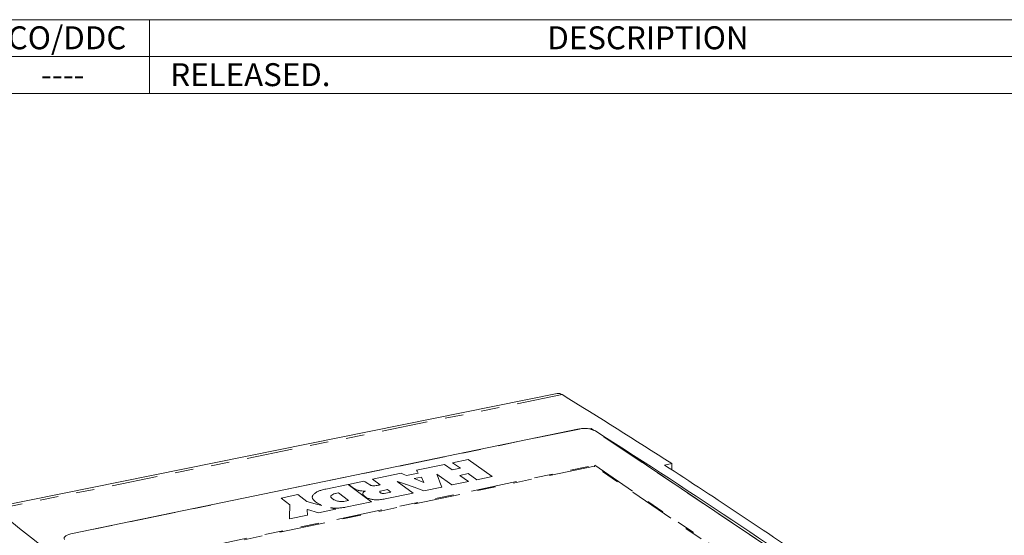
# Model space of a CAD drawing. Units: inches. Extents: x 0.7 to 33.4, y 0.6 to 21.2.
# Drawn here: x 23.9 to 29.3, y 18.4 to 21.2 of the extents above; entities that cross this region are included whole.
import ezdxf

# ---------------------------------------------------------------- set-up
doc = ezdxf.new("R2010")
doc.units = ezdxf.units.IN
doc.header["$MEASUREMENT"] = 0
doc.linetypes.add('PHANTOM', pattern=[0.5, 0.25, -0.05, 0.05, -0.05, 0.05, -0.05])
doc.styles.add('SLDTEXTSTYLE0', font='TXT', dxfattribs={"width": 0.605})

# ---------------------------------------------------------------- blocks, each defined once
blk = doc.blocks.new('SW_TABLEANNOTATION_1')
at = {"color": 0, "linetype": 'Continuous', "lineweight": 0}
for p, q in [((10.303, 0), (0, 0)), ((1.5734, 0), (1.5734, -0.402)), ((0, -0.201), (10.303, -0.201)), ((0, -0.402), (10.303, -0.402))]:
    blk.add_line(p, q, dxfattribs=at)
at = {"color": 0, "linetype": 'Continuous', "lineweight": 0, "char_height": 0.125, "attachment_point": 1, "style": 'SLDTEXTSTYLE0'}
for s, insert in [('ECO/DDC', (0.7013, -0.0363)), ('DESCRIPTION', (3.7398, -0.0363)), ('RELEASED.', (1.6869, -0.2373)), ('----', (0.9829, -0.2373))]:
    blk.add_mtext(s, dxfattribs=dict(at, insert=insert))

msp = doc.modelspace()

# ---------------------------------------------------------------- linework, layer by layer
at = {"color": 7, "linetype": 'Continuous', "lineweight": 18}
for p, q in [((33.3603, 21.2394), (0.6803, 21.2394)), ((26.8511, 19.2017), (23.7686, 18.5778)), ((26.971, 19.0086), (24.2024, 18.4373)), ((27.0226, 19.0095), (27.0355, 19.0121)), ((27.0353, 19.007), (27.0355, 19.0121)), ((27.0355, 19.0121), (27.0528, 19.0012)), ((28.5605, 17.9897), (27.0589, 18.9978)), ((26.3661, 18.8422), (26.2814, 18.8249)), ((26.2814, 18.8249), (26.3244, 18.7943)), ((26.2814, 18.8249), (26.2814, 18.8246)), ((26.4972, 18.7496), (26.3661, 18.8422)), ((27.4352, 18.8122), (27.4747, 18.8206)), ((27.4747, 18.8206), (27.4752, 18.7859)), ((26.0018, 18.7669), (25.8455, 18.7346)), ((26.0124, 18.7627), (26.0018, 18.7669)), ((26.0943, 18.7684), (26.031, 18.7552)), ((26.237, 18.8157), (26.0849, 18.7842)), ((26.0849, 18.7842), (26.0887, 18.7778)), ((26.0849, 18.7842), (26.0849, 18.7838)), ((26.0887, 18.7778), (26.0943, 18.7684)), ((26.0887, 18.7778), (26.0887, 18.7778)), ((26.0887, 18.7778), (26.0887, 18.7775)), ((26.0887, 18.7778), (26.0887, 18.7774)), ((26.2798, 18.7851), (26.237, 18.8157)), ((26.3244, 18.7943), (26.2798, 18.7851)), ((27.0539, 18.8065), (27.0538, 18.8031)), ((27.0539, 18.8065), (27.0552, 18.8113)), ((25.7988, 18.7242), (25.715, 18.7068)), ((25.8059, 18.7199), (25.7988, 18.7242)), ((25.8059, 18.7199), (25.8059, 18.7199)), ((25.8196, 18.7114), (25.8059, 18.7199)), ((25.8455, 18.7346), (25.8869, 18.7042)), ((25.8455, 18.7346), (25.8455, 18.7343)), ((25.9791, 18.723), (25.9863, 18.7205)), ((26.0661, 18.6596), (25.9791, 18.723)), ((25.9863, 18.7205), (25.9861, 18.7204)), ((25.9861, 18.7204), (26.0249, 18.707)), ((25.9861, 18.7204), (25.9861, 18.7201)), ((26.0125, 18.7627), (26.0124, 18.7627)), ((26.031, 18.7552), (26.0125, 18.7627)), ((26.112, 18.7461), (26.0729, 18.7379)), ((26.0729, 18.7379), (26.1249, 18.7176)), ((26.1249, 18.7176), (26.112, 18.7461)), ((26.112, 18.7461), (26.112, 18.7458)), ((26.1957, 18.7614), (26.2766, 18.7034)), ((26.2028, 18.7435), (26.1957, 18.7614)), ((26.2028, 18.7435), (26.2028, 18.7435)), ((26.2122, 18.7195), (26.2028, 18.7435)), ((26.2028, 18.7435), (26.2028, 18.7434)), ((26.2121, 18.7195), (26.2122, 18.7195)), ((26.2229, 18.6922), (26.2121, 18.7195)), ((26.2122, 18.7195), (26.2122, 18.7193)), ((26.2766, 18.7034), (26.3673, 18.7224)), ((26.3207, 18.7556), (26.3661, 18.7651)), ((26.3673, 18.7224), (26.3207, 18.7556)), ((26.3661, 18.7651), (26.4128, 18.7319)), ((26.3661, 18.7651), (26.3661, 18.7647)), ((26.3673, 18.7224), (26.3673, 18.7221)), ((26.4128, 18.7319), (26.4127, 18.7316)), ((26.4128, 18.7319), (26.4972, 18.7496)), ((26.4972, 18.7496), (26.4972, 18.7493)), ((25.7118, 18.7061), (25.5912, 18.6811)), ((25.6422, 18.6562), (25.6592, 18.6599)), ((25.6592, 18.6599), (25.7146, 18.6186)), ((25.6592, 18.6599), (25.6592, 18.6596)), ((25.8077, 18.6351), (25.7118, 18.7061)), ((25.715, 18.7068), (25.7473, 18.6828)), ((25.715, 18.7068), (25.715, 18.7065)), ((25.7473, 18.6828), (25.7473, 18.6828)), ((25.7473, 18.6828), (25.7473, 18.6825)), ((25.8196, 18.7114), (25.8196, 18.7114)), ((25.8309, 18.7044), (25.8196, 18.7114)), ((25.8878, 18.6699), (25.9272, 18.6781)), ((25.8878, 18.6699), (25.8878, 18.6696)), ((25.9454, 18.6648), (25.9078, 18.6569)), ((25.9272, 18.6781), (25.9454, 18.6648)), ((25.9272, 18.6781), (25.9272, 18.6778)), ((26.0249, 18.707), (26.0248, 18.7069)), ((26.0248, 18.7069), (26.0716, 18.6906)), ((26.0248, 18.7069), (26.0248, 18.7066)), ((26.0716, 18.6906), (26.1255, 18.6718)), ((26.0716, 18.6906), (26.0716, 18.6906)), ((26.0716, 18.6906), (26.0716, 18.6903)), ((26.1255, 18.6718), (26.2229, 18.6922)), ((26.1255, 18.6718), (26.1255, 18.6715)), ((26.2229, 18.6922), (26.2229, 18.6919)), ((26.2766, 18.7034), (26.2766, 18.7031)), ((25.4386, 18.6506), (25.3474, 18.6318)), ((25.3474, 18.6318), (25.3958, 18.5949)), ((25.3474, 18.6318), (25.3474, 18.6314)), ((25.4874, 18.6138), (25.4386, 18.6506)), ((25.5327, 18.6015), (25.4874, 18.6138)), ((25.5171, 18.6361), (25.5171, 18.6358)), ((25.6183, 18.6434), (25.6183, 18.6431)), ((25.6422, 18.6562), (25.6422, 18.6559)), ((25.7146, 18.6186), (25.696, 18.6147)), ((25.699, 18.5823), (25.8392, 18.6117)), ((25.7922, 18.6571), (25.7922, 18.6568)), ((25.7924, 18.6549), (25.7924, 18.6546)), ((25.7925, 18.6585), (25.7925, 18.6585)), ((25.8076, 18.6351), (25.8077, 18.6351)), ((25.8392, 18.6117), (25.8076, 18.6351)), ((25.8077, 18.6351), (25.8077, 18.635)), ((25.8107, 18.6358), (25.8106, 18.6358)), ((25.8106, 18.6358), (25.8106, 18.6355)), ((25.8392, 18.6117), (25.8392, 18.6114)), ((25.9146, 18.6278), (26.0661, 18.6596)), ((25.9146, 18.6278), (25.9146, 18.6275)), ((26.0661, 18.6596), (26.0661, 18.6592)), ((25.3948, 18.5727), (25.3939, 18.5489)), ((25.3956, 18.5949), (25.3947, 18.5727)), ((25.3947, 18.5727), (25.3948, 18.5727)), ((25.3947, 18.5727), (25.3947, 18.5724)), ((25.3958, 18.5949), (25.3956, 18.5949)), ((25.4887, 18.5695), (25.4904, 18.569)), ((25.4888, 18.5685), (25.4887, 18.5695)), ((25.4887, 18.5685), (25.4888, 18.5685)), ((25.4915, 18.5389), (25.4887, 18.5685)), ((25.4888, 18.5685), (25.4888, 18.5682)), ((25.4904, 18.569), (25.5508, 18.5513)), ((25.4904, 18.569), (25.4904, 18.569)), ((25.4904, 18.569), (25.4904, 18.5687)), ((25.5327, 18.6014), (25.5327, 18.6015)), ((25.5327, 18.6015), (25.5327, 18.6014)), ((25.5694, 18.5915), (25.5327, 18.6014)), ((25.5465, 18.6042), (25.5465, 18.6039)), ((25.5508, 18.5513), (25.6441, 18.5708)), ((25.6441, 18.5708), (25.6161, 18.5788)), ((25.6441, 18.5708), (25.6441, 18.5705)), ((25.699, 18.5823), (25.699, 18.582)), ((25.3939, 18.5489), (25.3928, 18.5183)), ((25.3928, 18.5183), (25.4915, 18.5389)), ((25.3928, 18.5183), (25.3928, 18.518)), ((25.3939, 18.5489), (25.3939, 18.5489)), ((25.4915, 18.5389), (25.4915, 18.5386)), ((25.5508, 18.5513), (25.5508, 18.551))]:
    msp.add_line(p, q, dxfattribs=at)
at = {"color": 1, "linetype": 'PHANTOM', "lineweight": 18}
for p, q in [((26.8775, 19.1958), (23.7912, 18.5705)), ((26.9717, 19.0084), (24.2031, 18.437)), ((28.5587, 17.99), (27.0571, 18.9981)), ((24.9169, 18.3617), (27.0552, 18.8113)), ((27.0539, 18.8065), (24.9229, 18.3582)), ((28.0889, 18.1008), (27.0539, 18.8065)), ((27.0552, 18.8113), (28.096, 18.102)), ((25.7669, 18.6743), (25.7669, 18.674)), ((25.5229, 18.6238), (25.5229, 18.6235)), ((25.6187, 18.6442), (25.6187, 18.6439)), ((25.8053, 18.6392), (25.8053, 18.6389)), ((25.6557, 18.5773), (25.6557, 18.577))]:
    msp.add_line(p, q, dxfattribs=at)
at = {"color": 1, "linetype": 'PHANTOM', "lineweight": 18, "flags": 128}
msp.add_lwpolyline([(24.2031, 18.437), (24.1921, 18.4342), (24.1826, 18.4306), (24.1749, 18.4263), (24.1695, 18.4215), (24.1664, 18.4164), (24.1658, 18.4112), (24.1677, 18.4061), (24.1682, 18.4054)], dxfattribs=at)
at = {"color": 7, "linetype": 'Continuous', "lineweight": 18}
for centre, radius, start, end in [((26.857, 19.1658), 0.0364, 55.7315, 99.295), ((11.0641, -6.6358), 30.2875, 57.19185, 58.5263), ((27, 18.8834), 0.1281, 63.5027, 102.729), ((7.8756, -11.2324), 35.8028, 54.59421, 57.58108), ((5.6075, -4.7393), 29.5634, 50.74187, 52.04276), ((24.2025, 18.4365), 0.000745, 43.7441, 98.2149)]:
    msp.add_arc(centre, radius, start, end, dxfattribs=at)
at = {"color": 1, "linetype": 'PHANTOM', "lineweight": 18}
for centre, radius, start, end in [((26.9712, 19.0077), 0.000939, 51.9464, 99.7854), ((27.0576, 18.9959), 0.00225, 57.0601, 103.3422)]:
    msp.add_arc(centre, radius, start, end, dxfattribs=at)
at = {"color": 7, "linetype": 'Continuous', "lineweight": 18}
msp.add_open_spline([(28.3076, 18.2296), (28.1567, 18.3327), (27.8617, 18.5342), (27.5752, 18.7209), (27.4352, 18.8122)], degree=3, dxfattribs=at)
for points, knots in [([(25.5501, 18.669), (25.549, 18.6685), (25.546, 18.6673), (25.5406, 18.6643), (25.5312, 18.6586), (25.5258, 18.6532), (25.5222, 18.6497)], [0, 0, 0, 0, 0.089071, 0.224763, 0.496915, 1, 1, 1, 1]), ([(25.5912, 18.6811), (25.5831, 18.6794), (25.5679, 18.6762), (25.5558, 18.6713), (25.5501, 18.669)], [0, 0, 0, 0, 0.530272, 1, 1, 1, 1]), ([(25.7473, 18.6828), (25.7475, 18.6826), (25.748, 18.6822), (25.7496, 18.6811), (25.755, 18.678), (25.7618, 18.6759), (25.7669, 18.6743)], [0, 0, 0, 0, 0.048664, 0.124294, 0.339826, 1, 1, 1, 1]), ([(25.7669, 18.6743), (25.7675, 18.6742), (25.7691, 18.6737), (25.774, 18.6727), (25.7821, 18.6713), (25.794, 18.6701), (25.8026, 18.6703), (25.8072, 18.6704)], [0, 0, 0, 0, 0.048198, 0.139039, 0.387201, 0.673029, 1, 1, 1, 1]), ([(25.8072, 18.6704), (25.8049, 18.6696), (25.8003, 18.6681), (25.7946, 18.6641), (25.7933, 18.6607), (25.7925, 18.6585)], [0, 0, 0, 0, 0.254392, 0.519393, 1, 1, 1, 1]), ([(25.8367, 18.7014), (25.8356, 18.7019), (25.8336, 18.7028), (25.8318, 18.7039), (25.8309, 18.7044)], [0, 0, 0, 0, 0.505602, 1, 1, 1, 1]), ([(25.8503, 18.6992), (25.8472, 18.6994), (25.8423, 18.6997), (25.8383, 18.7009), (25.8367, 18.7014)], [0, 0, 0, 0, 0.610357, 1, 1, 1, 1]), ([(25.8869, 18.7042), (25.8799, 18.7025), (25.8686, 18.6997), (25.8554, 18.6994), (25.8503, 18.6992)], [0, 0, 0, 0, 0.618544, 1, 1, 1, 1]), ([(25.8895, 18.6613), (25.8882, 18.6623), (25.886, 18.6641), (25.8844, 18.6664), (25.8844, 18.6678), (25.8849, 18.6687), (25.8861, 18.6694), (25.8872, 18.6698), (25.8878, 18.6699)], [0, 0, 0, 0, 0.3583317, 0.6260368, 0.7318943, 0.8246421, 0.9112133, 1, 1, 1, 1]), ([(25.9078, 18.6569), (25.9059, 18.6568), (25.9021, 18.6565), (25.8968, 18.6575), (25.8927, 18.6592), (25.8906, 18.6606), (25.8895, 18.6613)], [0, 0, 0, 0, 0.244322, 0.488352, 0.718113, 1, 1, 1, 1]), ([(25.5222, 18.6497), (25.5209, 18.6476), (25.5184, 18.6438), (25.5176, 18.6399), (25.5172, 18.6381)], [0, 0, 0, 0, 0.543215, 1, 1, 1, 1]), ([(25.5172, 18.6381), (25.5172, 18.6379), (25.5172, 18.6376), (25.5172, 18.6373), (25.5172, 18.6372)], [0, 0, 0, 0, 0.560824, 1, 1, 1, 1]), ([(25.5172, 18.6372), (25.5174, 18.6349), (25.5178, 18.6303), (25.5213, 18.626), (25.5229, 18.6238)], [0, 0, 0, 0, 0.515884, 1, 1, 1, 1]), ([(25.5229, 18.6238), (25.5267, 18.6197), (25.5329, 18.6128), (25.5427, 18.6066), (25.5465, 18.6042)], [0, 0, 0, 0, 0.610872, 1, 1, 1, 1]), ([(25.6349, 18.623), (25.6293, 18.6268), (25.6215, 18.632), (25.6168, 18.6391), (25.6178, 18.6421), (25.6183, 18.6434)], [0, 0, 0, 0, 0.597713, 0.816509, 1, 1, 1, 1]), ([(25.6183, 18.6434), (25.6183, 18.6436), (25.6185, 18.6438), (25.6186, 18.6441), (25.6187, 18.6442)], [0, 0, 0, 0, 0.560257, 1, 1, 1, 1]), ([(25.6187, 18.6442), (25.6213, 18.6471), (25.6261, 18.6521), (25.6373, 18.655), (25.6422, 18.6562)], [0, 0, 0, 0, 0.561986, 1, 1, 1, 1]), ([(25.6497, 18.6168), (25.6467, 18.6179), (25.6413, 18.6198), (25.6369, 18.622), (25.6349, 18.623)], [0, 0, 0, 0, 0.544247, 1, 1, 1, 1]), ([(25.696, 18.6147), (25.6917, 18.6139), (25.6834, 18.6125), (25.6704, 18.6126), (25.6591, 18.6142), (25.6529, 18.6159), (25.6497, 18.6168)], [0, 0, 0, 0, 0.2836865, 0.5468806, 0.7618245, 1, 1, 1, 1]), ([(25.7925, 18.6585), (25.7924, 18.658), (25.7921, 18.6571), (25.7923, 18.6562), (25.7924, 18.6557)], [0, 0, 0, 0, 0.513086, 1, 1, 1, 1]), ([(25.7924, 18.6557), (25.7925, 18.6545), (25.7927, 18.6517), (25.7969, 18.6461), (25.8019, 18.6419), (25.8053, 18.6392)], [0, 0, 0, 0, 0.214026, 0.476167, 1, 1, 1, 1]), ([(25.8053, 18.6392), (25.8062, 18.6385), (25.8079, 18.6373), (25.8098, 18.6363), (25.8107, 18.6358)], [0, 0, 0, 0, 0.570027, 1, 1, 1, 1]), ([(25.8106, 18.6358), (25.8157, 18.6334), (25.8251, 18.6288), (25.8435, 18.6241), (25.865, 18.6219), (25.8899, 18.623), (25.9059, 18.6261), (25.9146, 18.6278)], [0, 0, 0, 0, 0.199478, 0.375033, 0.542247, 0.752423, 1, 1, 1, 1]), ([(25.5465, 18.6042), (25.5506, 18.6016), (25.5577, 18.5972), (25.566, 18.5931), (25.5694, 18.5915)], [0, 0, 0, 0, 0.5973827, 1, 1, 1, 1]), ([(25.6161, 18.5788), (25.6231, 18.5782), (25.6362, 18.5771), (25.6495, 18.5772), (25.6557, 18.5773)], [0, 0, 0, 0, 0.537949, 1, 1, 1, 1]), ([(25.6557, 18.5773), (25.6631, 18.5777), (25.6781, 18.5787), (25.692, 18.5811), (25.699, 18.5823)], [0, 0, 0, 0, 0.492453, 1, 1, 1, 1])]:
    msp.add_open_spline(points, degree=3, knots=knots, dxfattribs=at)

# ---------------------------------------------------------------- block references
at = {"color": 7, "linetype": 'Continuous', "lineweight": 0}
msp.add_blockref('SW_TABLEANNOTATION_1', (23.0572, 21.2394), dxfattribs=at)

doc.saveas('drawing.dxf')
